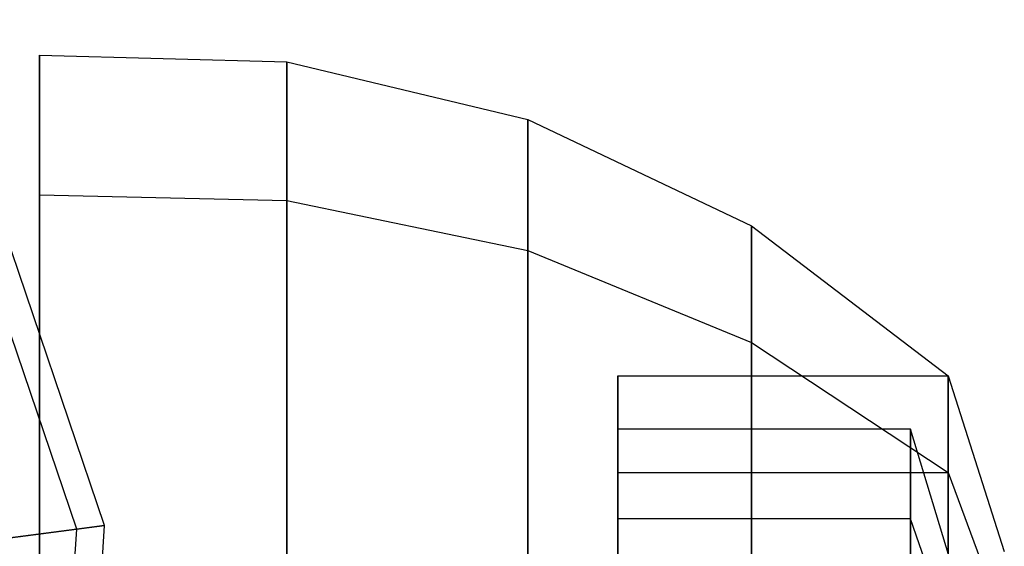
# Model space of a CAD drawing. Extents: x -3250 to 3983, y -5080 to 3884.
# Drawn here: x 955 to 973, y -1505 to -1495 of the extents above; entities that cross this region are included whole.
import ezdxf

# ---------------------------------------------------------------- set-up
doc = ezdxf.new("R2010")
doc.units = 0

msp = doc.modelspace()

# ---------------------------------------------------------------- linework, layer by layer
at = {"color": 0}
for p, q in [((956.298479, -1504.841309, 1261.137733), (946.014083, -1474.544457, 1261.137733)), ((956.298479, -1504.841309, 1298.137733), (946.014083, -1474.544457, 1298.137733)), ((955.779129, -1504.909682, 1300), (945.560432, -1474.806372, 1300)), ((955.08209, -1515.544457, 1220.052397), (955.08209, -1496.044457, 1220.052397)), ((955.08209, -1498.656961, 1210.302397), (955.08209, -1496.044457, 1220.052397)), ((955.08209, -1496.044457, 1220.052397), (959.712161, -1496.168137, 1220.052397)), ((955.08209, -1496.044457, 1220.052397), (955.08209, -1498.656961, 1229.802397)), ((955.08209, -1515.544457, 453.893285), (955.08209, -1496.044457, 453.893285)), ((955.08209, -1498.656961, 444.143285), (955.08209, -1496.044457, 453.893285)), ((955.08209, -1496.044457, 453.893285), (959.712161, -1496.168137, 453.893285)), ((955.08209, -1496.044457, 453.893285), (955.08209, -1498.656961, 463.643285)), ((959.712161, -1498.764071, 1210.364237), (959.712161, -1496.168137, 1220.052397)), ((959.712161, -1496.168137, 1220.052397), (964.216473, -1497.247038, 1220.052397)), ((959.712161, -1496.168137, 1220.052397), (959.712161, -1498.764071, 1229.740557)), ((959.712161, -1498.764071, 444.205125), (959.712161, -1496.168137, 453.893285)), ((959.712161, -1496.168137, 453.893285), (964.216473, -1497.247038, 453.893285)), ((959.712161, -1496.168137, 453.893285), (959.712161, -1498.764071, 463.581445)), ((964.216473, -1499.698427, 1210.903687), (964.216473, -1497.247038, 1220.052397)), ((964.216473, -1497.247038, 1220.052397), (968.400124, -1499.234477, 1220.052397)), ((964.216473, -1497.247038, 1220.052397), (964.216473, -1499.698427, 1229.201106)), ((964.216473, -1499.698427, 444.744575), (964.216473, -1497.247038, 453.893285)), ((964.216473, -1497.247038, 453.893285), (968.400124, -1499.234477, 453.893285)), ((964.216473, -1497.247038, 453.893285), (964.216473, -1499.698427, 463.041994)), ((955.08209, -1515.544457, 1220.052397), (955.08209, -1498.656961, 1210.302397)), ((955.08209, -1505.794457, 1203.164901), (955.08209, -1498.656961, 1210.302397)), ((955.08209, -1498.656961, 1210.302397), (959.712161, -1498.764071, 1210.364237)), ((955.08209, -1515.544457, 1220.052397), (955.08209, -1498.656961, 1229.802397)), ((955.08209, -1498.656961, 1229.802397), (959.712161, -1498.764071, 1229.740557)), ((955.08209, -1498.656961, 1229.802397), (955.08209, -1505.794457, 1236.939892)), ((955.08209, -1515.544457, 453.893285), (955.08209, -1498.656961, 444.143285)), ((955.08209, -1505.794457, 437.005789), (955.08209, -1498.656961, 444.143285)), ((955.08209, -1498.656961, 444.143285), (959.712161, -1498.764071, 444.205125)), ((955.08209, -1515.544457, 453.893285), (955.08209, -1498.656961, 463.643285)), ((955.08209, -1498.656961, 463.643285), (959.712161, -1498.764071, 463.581445)), ((955.08209, -1498.656961, 463.643285), (955.08209, -1505.794457, 470.78078)), ((959.712161, -1505.856297, 1203.272011), (959.712161, -1498.764071, 1210.364237)), ((959.712161, -1498.764071, 1210.364237), (964.216473, -1499.698427, 1210.903687)), ((959.712161, -1498.764071, 1229.740557), (964.216473, -1499.698427, 1229.201106)), ((959.712161, -1498.764071, 1229.740557), (959.712161, -1505.856297, 1236.832782)), ((959.712161, -1505.856297, 437.112899), (959.712161, -1498.764071, 444.205125)), ((959.712161, -1498.764071, 444.205125), (964.216473, -1499.698427, 444.744575)), ((959.712161, -1498.764071, 463.581445), (964.216473, -1499.698427, 463.041994)), ((959.712161, -1498.764071, 463.581445), (959.712161, -1505.856297, 470.67367)), ((968.400124, -1501.4196, 1211.897407), (968.400124, -1499.234477, 1220.052397)), ((968.400124, -1499.234477, 1220.052397), (972.08209, -1502.044457, 1220.052397)), ((968.400124, -1499.234477, 1220.052397), (968.400124, -1501.4196, 1228.207387)), ((968.400124, -1501.4196, 445.738295), (968.400124, -1499.234477, 453.893285)), ((968.400124, -1499.234477, 453.893285), (972.08209, -1502.044457, 453.893285)), ((968.400124, -1499.234477, 453.893285), (968.400124, -1501.4196, 462.048275)), ((964.216473, -1506.395747, 1204.206367), (964.216473, -1499.698427, 1210.903687)), ((964.216473, -1499.698427, 1210.903687), (968.400124, -1501.4196, 1211.897407)), ((964.216473, -1499.698427, 1229.201106), (968.400124, -1501.4196, 1228.207387)), ((964.216473, -1499.698427, 1229.201106), (964.216473, -1506.395747, 1235.898426)), ((964.216473, -1506.395747, 438.047255), (964.216473, -1499.698427, 444.744575)), ((964.216473, -1499.698427, 444.744575), (968.400124, -1501.4196, 445.738295)), ((964.216473, -1499.698427, 463.041994), (968.400124, -1501.4196, 462.048275)), ((964.216473, -1499.698427, 463.041994), (964.216473, -1506.395747, 469.739314)), ((968.400124, -1507.389467, 1205.92754), (968.400124, -1501.4196, 1211.897407)), ((968.400124, -1501.4196, 1211.897407), (972.08209, -1503.853114, 1213.302397)), ((968.400124, -1501.4196, 1228.207387), (972.08209, -1503.853114, 1226.802397)), ((968.400124, -1501.4196, 1228.207387), (968.400124, -1507.389467, 1234.177254)), ((968.400124, -1507.389467, 439.768428), (968.400124, -1501.4196, 445.738295)), ((968.400124, -1501.4196, 445.738295), (972.08209, -1503.853114, 447.143285)), ((968.400124, -1501.4196, 462.048275), (972.08209, -1503.853114, 460.643285)), ((968.400124, -1501.4196, 462.048275), (968.400124, -1507.389467, 468.018142)), ((965.902671, -1503.044457, 1220.052397), (965.902671, -1502.044457, 1220.052397)), ((965.902671, -1503.853114, 1213.302397), (965.902671, -1502.044457, 1220.052397)), ((965.902671, -1502.044457, 1220.052397), (972.08209, -1502.044457, 1220.052397)), ((965.902671, -1502.044457, 1220.052397), (965.902671, -1503.853114, 1226.802397)), ((965.902671, -1503.044457, 453.893285), (965.902671, -1502.044457, 453.893285)), ((965.902671, -1503.853114, 447.143285), (965.902671, -1502.044457, 453.893285)), ((965.902671, -1502.044457, 453.893285), (972.08209, -1502.044457, 453.893285)), ((965.902671, -1502.044457, 453.893285), (965.902671, -1503.853114, 460.643285)), ((972.08209, -1503.853114, 1213.302397), (972.08209, -1502.044457, 1220.052397)), ((972.08209, -1502.044457, 1220.052397), (973.131732, -1505.328418, 1220.052397)), ((972.08209, -1502.044457, 1220.052397), (972.08209, -1503.853114, 1226.802397)), ((972.08209, -1503.853114, 1213.302397), (972.08209, -1502.044457, 1220.052397)), ((972.08209, -1502.044457, 1220.052397), (972.08209, -1515.544457, 1220.052397)), ((972.08209, -1502.044457, 1220.052397), (972.08209, -1503.853114, 1226.802397)), ((972.08209, -1503.853114, 447.143285), (972.08209, -1502.044457, 453.893285)), ((972.08209, -1502.044457, 453.893285), (972.08209, -1515.544457, 453.893285)), ((972.08209, -1502.044457, 453.893285), (972.08209, -1503.853114, 460.643285)), ((972.08209, -1503.853114, 447.143285), (972.08209, -1502.044457, 453.893285)), ((972.08209, -1502.044457, 453.893285), (973.131732, -1505.328418, 453.893285)), ((972.08209, -1502.044457, 453.893285), (972.08209, -1503.853114, 460.643285)), ((971.377198, -1503.044457, 1220.052397), (965.902671, -1503.044457, 1220.052397)), ((965.902671, -1504.719139, 1213.802397), (965.902671, -1503.044457, 1220.052397)), ((965.902671, -1503.044457, 1220.052397), (965.902671, -1504.719139, 1226.302397)), ((971.377198, -1503.044457, 453.893285), (965.902671, -1503.044457, 453.893285)), ((965.902671, -1504.719139, 447.643285), (965.902671, -1503.044457, 453.893285)), ((965.902671, -1503.044457, 453.893285), (965.902671, -1504.719139, 460.143285)), ((972.30093, -1506.093481, 1220.052397), (971.377198, -1503.044457, 1220.052397)), ((971.377198, -1504.719139, 1213.802397), (971.377198, -1503.044457, 1220.052397)), ((971.377198, -1503.044457, 1220.052397), (971.377198, -1504.719139, 1226.302397)), ((972.30093, -1506.093481, 453.893285), (971.377198, -1503.044457, 453.893285)), ((971.377198, -1504.719139, 447.643285), (971.377198, -1503.044457, 453.893285)), ((971.377198, -1503.044457, 453.893285), (971.377198, -1504.719139, 460.143285)), ((965.902671, -1504.719139, 1213.802397), (965.902671, -1503.853114, 1213.302397)), ((965.902671, -1508.794457, 1208.361054), (965.902671, -1503.853114, 1213.302397)), ((965.902671, -1503.853114, 1213.302397), (972.08209, -1503.853114, 1213.302397)), ((965.902671, -1504.719139, 1226.302397), (965.902671, -1503.853114, 1226.802397)), ((965.902671, -1503.853114, 1226.802397), (972.08209, -1503.853114, 1226.802397)), ((965.902671, -1503.853114, 1226.802397), (965.902671, -1508.794457, 1231.74374)), ((965.902671, -1504.719139, 447.643285), (965.902671, -1503.853114, 447.143285)), ((965.902671, -1508.794457, 442.201942), (965.902671, -1503.853114, 447.143285)), ((965.902671, -1503.853114, 447.143285), (972.08209, -1503.853114, 447.143285)), ((965.902671, -1504.719139, 460.143285), (965.902671, -1503.853114, 460.643285)), ((965.902671, -1503.853114, 460.643285), (972.08209, -1503.853114, 460.643285)), ((965.902671, -1503.853114, 460.643285), (965.902671, -1508.794457, 465.584628)), ((972.08209, -1508.794457, 1208.361054), (972.08209, -1503.853114, 1213.302397)), ((972.08209, -1503.853114, 1213.302397), (973.131732, -1506.697107, 1214.944377)), ((972.08209, -1503.853114, 1226.802397), (973.131732, -1506.697107, 1225.160416)), ((972.08209, -1503.853114, 1226.802397), (972.08209, -1508.794457, 1231.74374)), ((972.08209, -1508.794457, 1208.361054), (972.08209, -1503.853114, 1213.302397)), ((972.08209, -1503.853114, 1213.302397), (972.08209, -1515.544457, 1220.052397)), ((972.08209, -1503.853114, 1226.802397), (972.08209, -1515.544457, 1220.052397)), ((972.08209, -1503.853114, 1226.802397), (972.08209, -1508.794457, 1231.74374)), ((972.08209, -1508.794457, 442.201942), (972.08209, -1503.853114, 447.143285)), ((972.08209, -1503.853114, 447.143285), (972.08209, -1515.544457, 453.893285)), ((972.08209, -1503.853114, 460.643285), (972.08209, -1515.544457, 453.893285)), ((972.08209, -1503.853114, 460.643285), (972.08209, -1508.794457, 465.584628)), ((972.08209, -1508.794457, 442.201942), (972.08209, -1503.853114, 447.143285)), ((972.08209, -1503.853114, 447.143285), (973.131732, -1506.697107, 448.785265)), ((972.08209, -1503.853114, 460.643285), (973.131732, -1506.697107, 459.001304)), ((972.08209, -1503.853114, 460.643285), (972.08209, -1508.794457, 465.584628)), ((971.377198, -1504.719139, 1213.802397), (965.902671, -1504.719139, 1213.802397)), ((965.902671, -1509.294457, 1209.227079), (965.902671, -1504.719139, 1213.802397)), ((971.377198, -1504.719139, 1226.302397), (965.902671, -1504.719139, 1226.302397)), ((965.902671, -1504.719139, 1226.302397), (965.902671, -1509.294457, 1230.877714)), ((971.377198, -1504.719139, 447.643285), (965.902671, -1504.719139, 447.643285)), ((965.902671, -1509.294457, 443.067967), (965.902671, -1504.719139, 447.643285)), ((971.377198, -1504.719139, 460.143285), (965.902671, -1504.719139, 460.143285)), ((965.902671, -1504.719139, 460.143285), (965.902671, -1509.294457, 464.718602)), ((972.30093, -1507.359672, 1215.326909), (971.377198, -1504.719139, 1213.802397)), ((971.377198, -1509.294457, 1209.227079), (971.377198, -1504.719139, 1213.802397)), ((972.30093, -1507.359672, 1224.777885), (971.377198, -1504.719139, 1226.302397)), ((971.377198, -1504.719139, 1226.302397), (971.377198, -1509.294457, 1230.877714)), ((972.30093, -1507.359672, 449.167797), (971.377198, -1504.719139, 447.643285)), ((971.377198, -1509.294457, 443.067967), (971.377198, -1504.719139, 447.643285)), ((972.30093, -1507.359672, 458.618773), (971.377198, -1504.719139, 460.143285)), ((971.377198, -1504.719139, 460.143285), (971.377198, -1509.294457, 464.718602)), ((953.699936, -1536.632041, 1300), (955.779129, -1504.909682, 1300)), ((954.040188, -1505.138619, 1261.137733), (956.298479, -1504.841309, 1261.137733)), ((954.205918, -1536.767618, 1261.137733), (956.298479, -1504.841309, 1261.137733)), ((954.205918, -1536.767618, 1298.137733), (956.298479, -1504.841309, 1298.137733)), ((955.779129, -1504.909682, 1300), (954.340519, -1505.099079, 1301.433993)), ((956.298479, -1504.841309, 1298.137733), (955.779129, -1504.909682, 1300)), ((956.298479, -1504.841309, 1261.137733), (956.298479, -1504.841309, 1298.137733))]:
    msp.add_line(p, q, dxfattribs=at)

doc.saveas('drawing.dxf')
